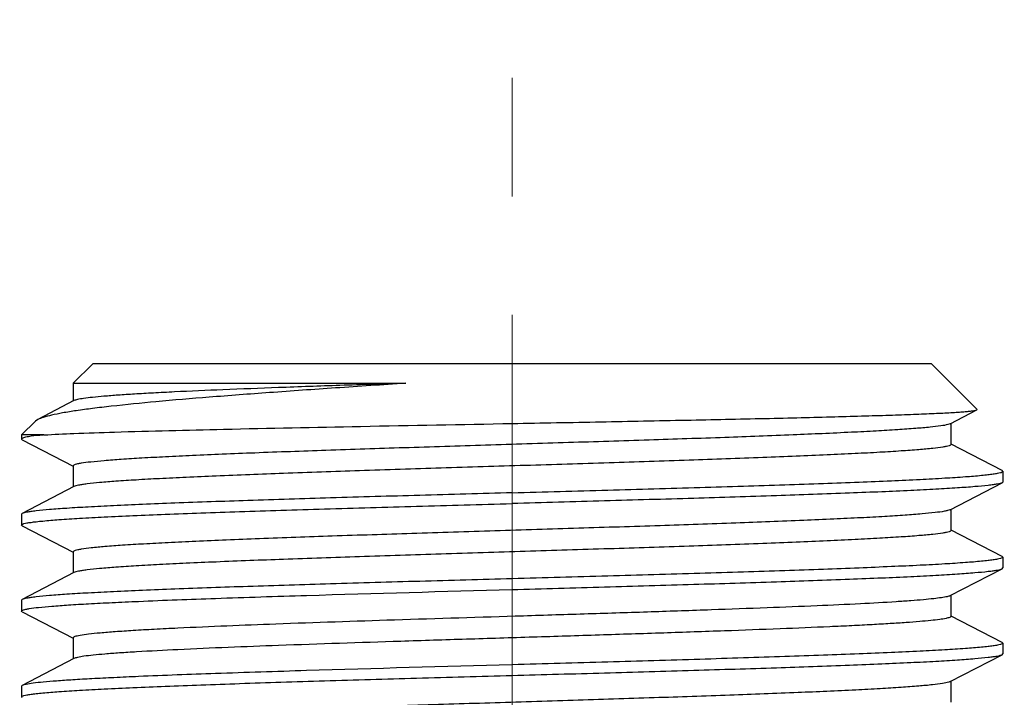
# Model space of a CAD drawing. Units: millimetres. Extents: x 72 to 8628, y -1389 to 626.
# Drawn here: x 7234 to 7254, y -225 to -210 of the extents above; entities that cross this region are included whole.
import ezdxf

# ---------------------------------------------------------------- set-up
doc = ezdxf.new("R2010")
doc.units = ezdxf.units.MM
doc.header["$MEASUREMENT"] = 0
doc.linetypes.add('CENTER', pattern=[2, 1.25, -0.25, 0.25, -0.25])
doc.layers.add('Centerline', color=4, linetype='CENTER', lineweight=15)
doc.layers.add('Dimensions', color=7, linetype='Continuous')
doc.styles.get("Standard").update_dxf_attribs({"font": 'helr45w_0.ttf'})
doc.dimstyles.get("Standard").update_dxf_attribs({"dimscale": 10, "dimtxt": 2.5, "dimasz": 0.8, "dimexe": 1, "dimexo": 1, "dimgap": 1, "dimtad": 2, "dimtih": 1, "dimtoh": 1, "dimdec": 0, "dimzin": 0, "dimdsep": 46, "dimtxsty": 'Standard', "dimblk": 'DOT', "dimcen": 2, "dimclrd": 1, "dimclre": 1, "dimclrt": 1, "dimadec": 0, "dimazin": 0, "dimtfac": 1, "dimtdec": 0, "dimtofl": 0, "dimtmove": 0, "dimatfit": 3, "dimfxl": 1, "dimtolj": 1, "dimtzin": 0, "dimarcsym": 0})

# ---------------------------------------------------------------- blocks, each defined once
blk = doc.blocks.new('_Dot')
at = {"color": 0, "linetype": 'ByBlock', "lineweight": -2}
blk.add_line((-0.5, 0), (-1, 0), dxfattribs=at)
at = {"color": 0, "linetype": 'ByBlock', "const_width": 0.5}
blk.add_lwpolyline([(-0.25, 0, 1), (0.25, 0, 1)], format="xyb", close=True, dxfattribs=at)
blk = doc.blocks.new('*D8')
at = {"layer": 'Dimensions', "color": 1, "lineweight": -2, "transparency": 16777216}
for p, q in [((7233.569, -208.314), (7233.569, -149.901)), ((7254.404, -208.314), (7254.404, -149.901)), ((7225.569, -159.901), (7217.569, -159.901)), ((7262.404, -159.901), (7501.714, -159.901))]:
    blk.add_line(p, q, dxfattribs=at)
at = {"layer": 'Dimensions', "color": 1, "lineweight": -2, "transparency": 16777216, "xscale": 8, "yscale": 8, "zscale": 8}
blk.add_blockref('_Dot', (7233.569, -159.901), dxfattribs=at)
at = {"layer": 'Dimensions', "color": 1, "lineweight": -2, "transparency": 16777216, "xscale": 8, "yscale": 8, "zscale": 8, "rotation": 180}
blk.add_blockref('_Dot', (7254.404, -159.901), dxfattribs=at)
at = {"layer": 'Dimensions', "color": 1, "transparency": 16777216, "insert": (7391.714, -130.854), "char_height": 25, "attachment_point": 5}
blk.add_mtext('\\A1;G1/2"COLD', dxfattribs=at)

msp = doc.modelspace()

# ---------------------------------------------------------------- linework, layer by layer
at = {"color": 7, "linetype": 'Continuous'}
for p, q in [((7235.136, -217.661), (7234.725, -218.072)), ((7252.837, -217.661), (7235.136, -217.661)), ((7252.837, -217.661), (7253.798, -218.622)), ((7234.725, -218.072), (7241.742, -218.072)), ((7234.725, -218.072), (7234.725, -218.446)), ((7234.741, -218.437), (7233.975, -218.837)), ((7253.232, -218.926), (7253.793, -218.633)), ((7253.793, -218.633), (7253.798, -218.622)), ((7233.926, -218.87), (7233.636, -219.161)), ((7233.975, -218.837), (7233.926, -218.87)), ((7253.232, -218.926), (7253.181, -218.943)), ((7253.248, -219.362), (7253.248, -218.917)), ((7234.107, -219.161), (7233.636, -219.161)), ((7233.636, -219.161), (7233.636, -219.249)), ((7233.65, -219.264), (7234.725, -219.824)), ((7254.323, -219.913), (7253.252, -219.355)), ((7234.725, -219.816), (7234.725, -220.26)), ((7254.337, -219.929), (7254.337, -220.156)), ((7253.232, -220.74), (7254.323, -220.171)), ((7234.741, -220.252), (7233.65, -220.821)), ((7233.65, -220.821), (7233.636, -220.836)), ((7233.636, -220.836), (7233.636, -221.063)), ((7253.232, -220.74), (7253.22, -220.745)), ((7253.248, -221.176), (7253.248, -220.731)), ((7233.65, -221.078), (7233.636, -221.063)), ((7233.65, -221.078), (7234.725, -221.639)), ((7254.323, -221.728), (7253.252, -221.17)), ((7234.725, -221.63), (7234.725, -222.075)), ((7254.323, -221.728), (7254.337, -221.743)), ((7254.337, -221.743), (7254.337, -221.97)), ((7234.741, -222.066), (7233.65, -222.635)), ((7253.232, -222.554), (7254.323, -221.986)), ((7254.323, -221.986), (7254.337, -221.97)), ((7233.636, -222.651), (7233.636, -222.877)), ((7253.248, -222.991), (7253.248, -222.546)), ((7233.65, -222.893), (7233.636, -222.877)), ((7233.65, -222.893), (7234.725, -223.453)), ((7254.323, -223.542), (7253.252, -222.984)), ((7234.725, -223.444), (7234.725, -223.889)), ((7254.323, -223.542), (7254.337, -223.558)), ((7254.337, -223.558), (7254.337, -223.785)), ((7234.741, -223.881), (7233.65, -224.45)), ((7253.232, -224.369), (7254.323, -223.8)), ((7254.323, -223.8), (7254.337, -223.785)), ((7253.232, -224.369), (7253.201, -224.381)), ((7253.248, -224.805), (7253.248, -224.36)), ((7233.65, -224.45), (7233.636, -224.465)), ((7233.636, -224.465), (7233.636, -224.692)), ((7233.65, -224.707), (7233.636, -224.692))]:
    msp.add_line(p, q, dxfattribs=at)
for points, knots in [([(7241.742, -218.072), (7241.248, -218.104), (7240.289, -218.168), (7238.906, -218.265), (7237.642, -218.36), (7236.529, -218.454), (7235.71, -218.535), (7235.15, -218.601), (7234.807, -218.647), (7234.518, -218.693), (7234.285, -218.739), (7234.109, -218.783), (7234.012, -218.818), (7233.975, -218.837)], [0, 0, 0, 0, 0.189836, 0.368843, 0.53236, 0.676371, 0.797434, 0.848485, 0.892833, 0.930267, 0.960633, 0.983852, 1, 1, 1, 1]), ([(7241.742, -218.072), (7241.279, -218.087), (7240.384, -218.116), (7239.097, -218.161), (7237.933, -218.206), (7237.053, -218.244), (7236.431, -218.276), (7236.034, -218.299), (7235.686, -218.321), (7235.391, -218.344), (7235.149, -218.366), (7234.963, -218.388), (7234.842, -218.407), (7234.775, -218.424), (7234.751, -218.433), (7234.741, -218.437)], [0, 0, 0, 0, 0.19796, 0.383074, 0.550551, 0.696328, 0.7599, 0.816732, 0.866463, 0.908791, 0.943469, 0.97028, 0.989114, 0.995538, 1, 1, 1, 1]), ([(7243.987, -218.92), (7244.611, -218.909), (7245.835, -218.885), (7247.614, -218.85), (7249.023, -218.821), (7250.068, -218.796), (7250.773, -218.778), (7251.415, -218.76), (7251.99, -218.743), (7252.492, -218.725), (7252.916, -218.707), (7253.218, -218.692), (7253.418, -218.679), (7253.536, -218.67), (7253.632, -218.661), (7253.706, -218.652), (7253.757, -218.644), (7253.784, -218.637), (7253.793, -218.633)], [0, 0, 0, 0, 0.190809, 0.374298, 0.543957, 0.621689, 0.693737, 0.759449, 0.818229, 0.869534, 0.912891, 0.947892, 0.962152, 0.97421, 0.984037, 0.991609, 0.996921, 1, 1, 1, 1]), ([(7234.107, -219.161), (7234.317, -219.149), (7234.813, -219.127), (7236.076, -219.084), (7238.093, -219.035), (7240.891, -218.978), (7242.921, -218.94), (7243.987, -218.92)], [0, 0, 0, 0, 0.063867, 0.150562, 0.383586, 0.676432, 1, 1, 1, 1]), ([(7253.181, -218.943), (7253.133, -218.956), (7253.008, -218.976), (7252.782, -219.002), (7252.477, -219.028), (7252.097, -219.055), (7251.645, -219.081), (7250.91, -219.119), (7249.846, -219.165), (7248.422, -219.219), (7246.841, -219.272), (7245.158, -219.325), (7243.434, -219.379), (7241.729, -219.433), (7240.105, -219.486), (7238.828, -219.532), (7237.889, -219.569), (7237.263, -219.596), (7236.696, -219.623), (7236.194, -219.65), (7235.762, -219.677), (7235.403, -219.703), (7235.12, -219.73), (7234.933, -219.753), (7234.824, -219.772), (7234.772, -219.786), (7234.74, -219.797), (7234.725, -219.81), (7234.725, -219.816)], [0, 0, 0, 0, 0.008038, 0.020389, 0.036961, 0.057625, 0.082194, 0.110459, 0.177037, 0.255, 0.341586, 0.433721, 0.528134, 0.621473, 0.710424, 0.79183, 0.828787, 0.862802, 0.893574, 0.920828, 0.944327, 0.963859, 0.979265, 0.990412, 0.994369, 0.997249, 0.999077, 1, 1, 1, 1]), ([(7234.107, -219.161), (7234.075, -219.164), (7233.967, -219.175), (7233.859, -219.187), (7233.784, -219.2)], [0, 0, 0, 0, 0.301003, 1, 1, 1, 1]), ([(7233.784, -219.2), (7233.762, -219.203), (7233.725, -219.21), (7233.678, -219.222), (7233.649, -219.232), (7233.636, -219.243), (7233.636, -219.249)], [0, 0, 0, 0, 0.413138, 0.713521, 0.903866, 1, 1, 1, 1]), ([(7233.636, -219.249), (7233.636, -219.25), (7233.638, -219.257), (7233.645, -219.261), (7233.65, -219.264)], [0, 0, 0, 0, 0.180057, 1, 1, 1, 1]), ([(7253.248, -219.362), (7253.248, -219.368), (7253.232, -219.381), (7253.2, -219.392), (7253.145, -219.406), (7253.032, -219.426), (7252.837, -219.45), (7252.543, -219.476), (7252.17, -219.503), (7251.721, -219.531), (7251.2, -219.558), (7250.612, -219.586), (7249.963, -219.613), (7248.993, -219.651), (7247.676, -219.698), (7246.005, -219.752), (7244.26, -219.807), (7242.505, -219.862), (7240.804, -219.916), (7239.221, -219.971), (7238.003, -220.017), (7237.131, -220.056), (7236.568, -220.083), (7236.074, -220.111), (7235.653, -220.138), (7235.309, -220.165), (7235.072, -220.189), (7234.924, -220.209), (7234.844, -220.222), (7234.785, -220.235), (7234.753, -220.246), (7234.741, -220.252)], [0, 0, 0, 0, 0.000946, 0.002836, 0.005821, 0.009924, 0.021483, 0.037455, 0.057698, 0.082037, 0.110244, 0.142063, 0.1772, 0.21533, 0.299135, 0.390386, 0.485711, 0.581588, 0.674475, 0.760939, 0.837789, 0.871706, 0.902189, 0.92896, 0.951769, 0.970416, 0.984727, 0.990223, 0.994599, 0.997851, 1, 1, 1, 1]), ([(7243.987, -220.383), (7244.66, -220.364), (7245.98, -220.327), (7247.606, -220.28), (7248.85, -220.242), (7249.719, -220.213), (7250.532, -220.185), (7251.282, -220.157), (7251.962, -220.129), (7252.565, -220.101), (7253.086, -220.073), (7253.519, -220.046), (7253.823, -220.021), (7254.019, -220.001), (7254.131, -219.987), (7254.217, -219.974), (7254.281, -219.96), (7254.318, -219.949), (7254.337, -219.935), (7254.337, -219.929)], [0, 0, 0, 0, 0.194769, 0.382065, 0.470633, 0.554686, 0.633396, 0.706015, 0.771838, 0.830246, 0.880667, 0.922631, 0.955736, 0.968871, 0.979692, 0.988178, 0.994325, 0.998178, 1, 1, 1, 1]), ([(7254.337, -219.929), (7254.337, -219.928), (7254.335, -219.92), (7254.328, -219.916), (7254.323, -219.913)], [0, 0, 0, 0, 0.179989, 1, 1, 1, 1]), ([(7254.323, -220.171), (7254.311, -220.177), (7254.278, -220.188), (7254.216, -220.201), (7254.132, -220.214), (7253.975, -220.234), (7253.723, -220.257), (7253.355, -220.283), (7252.903, -220.31), (7252.371, -220.337), (7251.763, -220.364), (7250.819, -220.402), (7249.497, -220.448), (7247.774, -220.502), (7245.915, -220.556), (7244.637, -220.591), (7243.987, -220.609)], [0, 0, 0, 0, 0.00389, 0.009929, 0.018155, 0.028565, 0.055855, 0.091595, 0.135472, 0.187103, 0.246025, 0.311711, 0.460974, 0.629544, 0.811399, 1, 1, 1, 1]), ([(7254.337, -220.156), (7254.337, -220.157), (7254.335, -220.164), (7254.328, -220.168), (7254.323, -220.171)], [0, 0, 0, 0, 0.179974, 1, 1, 1, 1]), ([(7243.987, -220.383), (7243.336, -220.401), (7242.058, -220.436), (7240.2, -220.49), (7238.476, -220.544), (7237.154, -220.59), (7236.21, -220.628), (7235.602, -220.655), (7235.07, -220.682), (7234.618, -220.708), (7234.25, -220.735), (7233.998, -220.758), (7233.841, -220.778), (7233.757, -220.791), (7233.695, -220.804), (7233.662, -220.814), (7233.65, -220.821)], [0, 0, 0, 0, 0.188598, 0.370455, 0.539033, 0.688296, 0.753979, 0.8129, 0.864527, 0.908405, 0.944142, 0.971435, 0.981845, 0.990068, 0.996108, 1, 1, 1, 1]), ([(7233.636, -221.063), (7233.636, -221.057), (7233.655, -221.043), (7233.692, -221.032), (7233.756, -221.018), (7233.842, -221.005), (7233.954, -220.991), (7234.15, -220.971), (7234.454, -220.946), (7234.887, -220.919), (7235.408, -220.891), (7236.011, -220.863), (7236.691, -220.835), (7237.441, -220.807), (7238.254, -220.779), (7239.123, -220.75), (7240.367, -220.712), (7241.993, -220.665), (7243.313, -220.628), (7243.987, -220.609)], [0, 0, 0, 0, 0.001821, 0.005676, 0.011825, 0.020307, 0.031127, 0.044265, 0.077369, 0.119337, 0.16976, 0.228169, 0.293993, 0.366611, 0.445318, 0.529368, 0.617937, 0.80523, 1, 1, 1, 1]), ([(7253.22, -220.745), (7253.205, -220.751), (7253.168, -220.762), (7253.066, -220.782), (7252.886, -220.805), (7252.61, -220.832), (7252.255, -220.859), (7251.824, -220.886), (7251.321, -220.913), (7250.752, -220.94), (7249.873, -220.978), (7248.652, -221.025), (7247.069, -221.079), (7245.373, -221.133), (7243.627, -221.187), (7241.894, -221.242), (7240.238, -221.296), (7238.933, -221.342), (7237.973, -221.38), (7237.331, -221.407), (7236.749, -221.435), (7236.234, -221.462), (7235.79, -221.489), (7235.421, -221.516), (7235.131, -221.543), (7234.939, -221.567), (7234.827, -221.586), (7234.773, -221.6), (7234.741, -221.611), (7234.725, -221.624), (7234.725, -221.63)], [0, 0, 0, 0, 0.002558, 0.006218, 0.016855, 0.031874, 0.051147, 0.074509, 0.101746, 0.132614, 0.166831, 0.244034, 0.330541, 0.423196, 0.518618, 0.613323, 0.703856, 0.786911, 0.824675, 0.859461, 0.890951, 0.918861, 0.942934, 0.962958, 0.978749, 0.990183, 0.994239, 0.997188, 0.999059, 1, 1, 1, 1]), ([(7253.248, -221.176), (7253.248, -221.182), (7253.232, -221.196), (7253.2, -221.206), (7253.145, -221.22), (7253.032, -221.24), (7252.837, -221.264), (7252.543, -221.291), (7252.17, -221.318), (7251.721, -221.345), (7251.2, -221.373), (7250.612, -221.4), (7249.963, -221.428), (7248.993, -221.466), (7247.676, -221.512), (7246.005, -221.567), (7244.26, -221.621), (7242.505, -221.676), (7240.804, -221.731), (7239.221, -221.785), (7238.003, -221.832), (7237.131, -221.87), (7236.568, -221.898), (7236.074, -221.925), (7235.653, -221.952), (7235.309, -221.979), (7235.072, -222.003), (7234.924, -222.023), (7234.844, -222.036), (7234.785, -222.05), (7234.753, -222.06), (7234.741, -222.066)], [0, 0, 0, 0, 0.000947, 0.002839, 0.005823, 0.009924, 0.021486, 0.037456, 0.0577, 0.082038, 0.110244, 0.142064, 0.1772, 0.215331, 0.299137, 0.390387, 0.485711, 0.581587, 0.674474, 0.760939, 0.837789, 0.871704, 0.902189, 0.928957, 0.95177, 0.970413, 0.984728, 0.990223, 0.994596, 0.997849, 1, 1, 1, 1]), ([(7254.337, -221.743), (7254.337, -221.75), (7254.318, -221.763), (7254.281, -221.774), (7254.217, -221.788), (7254.131, -221.802), (7254.019, -221.816), (7253.823, -221.836), (7253.519, -221.86), (7253.086, -221.888), (7252.565, -221.916), (7251.962, -221.943), (7251.282, -221.972), (7250.532, -222), (7249.719, -222.028), (7248.85, -222.056), (7247.606, -222.094), (7245.98, -222.141), (7244.66, -222.178), (7243.987, -222.197)], [0, 0, 0, 0, 0.001821, 0.005676, 0.011825, 0.020307, 0.031127, 0.044265, 0.077369, 0.119336, 0.169759, 0.228168, 0.293992, 0.36661, 0.445318, 0.529368, 0.617937, 0.805229, 1, 1, 1, 1]), ([(7243.987, -222.424), (7244.637, -222.406), (7245.915, -222.37), (7247.774, -222.316), (7249.497, -222.263), (7250.819, -222.217), (7251.763, -222.179), (7252.371, -222.152), (7252.903, -222.125), (7253.355, -222.098), (7253.723, -222.071), (7253.975, -222.048), (7254.132, -222.028), (7254.216, -222.015), (7254.278, -222.002), (7254.311, -221.992), (7254.323, -221.986)], [0, 0, 0, 0, 0.188598, 0.370457, 0.539035, 0.688297, 0.75398, 0.8129, 0.864527, 0.908405, 0.944143, 0.971435, 0.981845, 0.990069, 0.996108, 1, 1, 1, 1]), ([(7243.987, -222.197), (7243.336, -222.215), (7242.058, -222.251), (7240.2, -222.304), (7238.476, -222.358), (7237.154, -222.404), (7236.21, -222.442), (7235.602, -222.469), (7235.07, -222.496), (7234.618, -222.523), (7234.25, -222.549), (7233.998, -222.573), (7233.841, -222.592), (7233.757, -222.606), (7233.695, -222.619), (7233.662, -222.629), (7233.65, -222.635)], [0, 0, 0, 0, 0.188602, 0.370454, 0.539021, 0.688281, 0.753965, 0.812891, 0.86452, 0.908403, 0.944142, 0.971435, 0.981844, 0.990067, 0.996108, 1, 1, 1, 1]), ([(7236.103, -222.674), (7236.645, -222.65), (7237.825, -222.606), (7240.453, -222.522), (7242.539, -222.464), (7243.987, -222.424)], [0, 0, 0, 0, 0.206116, 0.44924, 1, 1, 1, 1]), ([(7233.65, -222.635), (7233.648, -222.636), (7233.642, -222.64), (7233.636, -222.646), (7233.636, -222.651)], [0, 0, 0, 0, 0.345952, 1, 1, 1, 1]), ([(7233.636, -222.877), (7233.636, -222.872), (7233.651, -222.86), (7233.681, -222.85), (7233.732, -222.837), (7233.838, -222.819), (7234.021, -222.797), (7234.297, -222.773), (7234.648, -222.748), (7235.072, -222.723), (7235.565, -222.698), (7235.917, -222.682), (7236.103, -222.674)], [0, 0, 0, 0, 0.006526, 0.019678, 0.040491, 0.069158, 0.150018, 0.261874, 0.403986, 0.575332, 0.774626, 1, 1, 1, 1]), ([(7253.232, -222.554), (7253.211, -222.565), (7253.149, -222.58), (7253.032, -222.601), (7252.865, -222.621), (7252.649, -222.642), (7252.385, -222.663), (7251.943, -222.694), (7251.283, -222.73), (7250.375, -222.772), (7249.326, -222.814), (7248.16, -222.856), (7246.901, -222.899), (7245.579, -222.941), (7243.772, -222.998), (7241.574, -223.066), (7239.144, -223.147), (7237.621, -223.208), (7236.933, -223.241)], [0, 0, 0, 0, 0.004285, 0.011585, 0.021914, 0.035226, 0.051461, 0.070531, 0.116747, 0.17287, 0.237674, 0.309732, 0.38746, 0.469149, 0.553002, 0.71981, 0.873278, 1, 1, 1, 1]), ([(7253.248, -222.991), (7253.248, -222.995), (7253.239, -223.005), (7253.203, -223.021), (7253.124, -223.04), (7252.991, -223.06), (7252.805, -223.081), (7252.569, -223.103), (7252.282, -223.124), (7251.948, -223.146), (7251.568, -223.168), (7251.143, -223.19), (7250.497, -223.22), (7249.6, -223.257), (7248.431, -223.3), (7247.159, -223.344), (7245.814, -223.387), (7244.427, -223.431), (7243.029, -223.474), (7241.238, -223.531), (7239.208, -223.599), (7237.641, -223.66), (7236.933, -223.694)], [0, 0, 0, 0, 0.000789, 0.002192, 0.007287, 0.015561, 0.027002, 0.041556, 0.059153, 0.079686, 0.103043, 0.129091, 0.157675, 0.221794, 0.293917, 0.372378, 0.455367, 0.540963, 0.627187, 0.712046, 0.869887, 1, 1, 1, 1]), ([(7236.933, -223.241), (7236.766, -223.249), (7236.452, -223.265), (7236.01, -223.29), (7235.631, -223.315), (7235.316, -223.34), (7235.069, -223.364), (7234.906, -223.386), (7234.811, -223.404), (7234.766, -223.417), (7234.738, -223.427), (7234.725, -223.439), (7234.725, -223.444)], [0, 0, 0, 0, 0.225038, 0.424099, 0.595294, 0.73727, 0.849066, 0.929935, 0.958672, 0.979628, 0.993009, 1, 1, 1, 1]), ([(7236.933, -223.694), (7236.642, -223.708), (7236.231, -223.73), (7235.718, -223.762), (7235.412, -223.785), (7235.162, -223.808), (7234.969, -223.83), (7234.845, -223.85), (7234.776, -223.867), (7234.751, -223.876), (7234.741, -223.881)], [0, 0, 0, 0, 0.396566, 0.560577, 0.700074, 0.814286, 0.902527, 0.964412, 0.985454, 1, 1, 1, 1]), ([(7254.337, -223.558), (7254.337, -223.564), (7254.318, -223.578), (7254.281, -223.588), (7254.217, -223.603), (7254.131, -223.616), (7254.019, -223.63), (7253.823, -223.65), (7253.519, -223.674), (7253.086, -223.702), (7252.565, -223.73), (7251.962, -223.758), (7251.282, -223.786), (7250.532, -223.814), (7249.719, -223.842), (7248.85, -223.87), (7247.607, -223.909), (7245.98, -223.956), (7244.66, -223.993), (7243.987, -224.011)], [0, 0, 0, 0, 0.001822, 0.005677, 0.011824, 0.020308, 0.031129, 0.044266, 0.077369, 0.119334, 0.169752, 0.228157, 0.293977, 0.366594, 0.445304, 0.529359, 0.617934, 0.805233, 1, 1, 1, 1]), ([(7243.987, -224.238), (7244.637, -224.22), (7245.915, -224.184), (7247.773, -224.131), (7249.497, -224.077), (7250.819, -224.031), (7251.763, -223.993), (7252.371, -223.966), (7252.903, -223.939), (7253.355, -223.912), (7253.723, -223.886), (7253.975, -223.862), (7254.132, -223.843), (7254.216, -223.83), (7254.278, -223.816), (7254.311, -223.806), (7254.323, -223.8)], [0, 0, 0, 0, 0.188598, 0.370453, 0.539024, 0.68828, 0.753962, 0.812887, 0.864518, 0.9084, 0.944141, 0.971435, 0.981845, 0.990069, 0.996108, 1, 1, 1, 1]), ([(7243.987, -224.011), (7242.539, -224.052), (7240.453, -224.11), (7237.825, -224.194), (7236.645, -224.238), (7236.103, -224.261)], [0, 0, 0, 0, 0.55076, 0.793884, 1, 1, 1, 1]), ([(7233.636, -224.692), (7233.636, -224.686), (7233.655, -224.672), (7233.692, -224.661), (7233.756, -224.647), (7233.842, -224.634), (7233.954, -224.62), (7234.15, -224.599), (7234.454, -224.575), (7234.887, -224.548), (7235.408, -224.52), (7236.011, -224.492), (7236.691, -224.464), (7237.441, -224.436), (7238.254, -224.407), (7239.123, -224.379), (7240.367, -224.341), (7241.993, -224.294), (7243.313, -224.257), (7243.987, -224.238)], [0, 0, 0, 0, 0.001821, 0.005677, 0.011826, 0.020308, 0.031128, 0.044265, 0.077368, 0.119334, 0.169754, 0.228162, 0.293986, 0.366605, 0.445314, 0.529369, 0.617941, 0.80523, 1, 1, 1, 1]), ([(7236.103, -224.261), (7235.93, -224.269), (7235.602, -224.284), (7235.14, -224.307), (7234.735, -224.33), (7234.392, -224.353), (7234.113, -224.376), (7233.899, -224.399), (7233.762, -224.418), (7233.687, -224.436), (7233.66, -224.444), (7233.65, -224.45)], [0, 0, 0, 0, 0.21099, 0.399643, 0.564436, 0.704258, 0.818272, 0.905784, 0.966363, 0.986502, 1, 1, 1, 1]), ([(7253.201, -224.381), (7253.158, -224.394), (7253.043, -224.414), (7252.832, -224.44), (7252.54, -224.466), (7252.171, -224.493), (7251.728, -224.52), (7251.003, -224.558), (7249.947, -224.605), (7248.528, -224.658), (7246.946, -224.712), (7245.257, -224.766), (7243.523, -224.82), (7241.805, -224.873), (7240.166, -224.927), (7238.876, -224.973), (7237.927, -225.011), (7237.294, -225.038), (7236.72, -225.065), (7236.213, -225.092), (7235.775, -225.119), (7235.411, -225.146), (7235.125, -225.172), (7234.936, -225.196), (7234.825, -225.215), (7234.772, -225.229), (7234.74, -225.24), (7234.725, -225.253), (7234.725, -225.259)], [0, 0, 0, 0, 0.007206, 0.018775, 0.034643, 0.054674, 0.078697, 0.106495, 0.172398, 0.250019, 0.336571, 0.428944, 0.523817, 0.617777, 0.707446, 0.789601, 0.826923, 0.861289, 0.892385, 0.919938, 0.943696, 0.963452, 0.979032, 0.990309, 0.994312, 0.997223, 0.999068, 1, 1, 1, 1])]:
    msp.add_open_spline(points, degree=3, knots=knots, dxfattribs=at)
at = {"layer": 'Centerline', "ltscale": 10}
msp.add_line((7243.987, -249.128), (7243.987, -204.227), dxfattribs=at)

# ---------------------------------------------------------------- dimensions: what is measured, and where the dimension line sits
at = {"layer": 'Dimensions'}
dim = msp.add_linear_dim(base=(7254.404, -159.901), p1=(7233.569, -218.314), p2=(7254.404, -218.314), text='G1/2"COLD', dimstyle='Standard', dxfattribs=at)
dim.commit()
dim.dimension.update_dxf_attribs({"geometry": '*D8', "text_midpoint": (7391.714, -159.901), "dimtype": 160})

doc.saveas('drawing.dxf')
